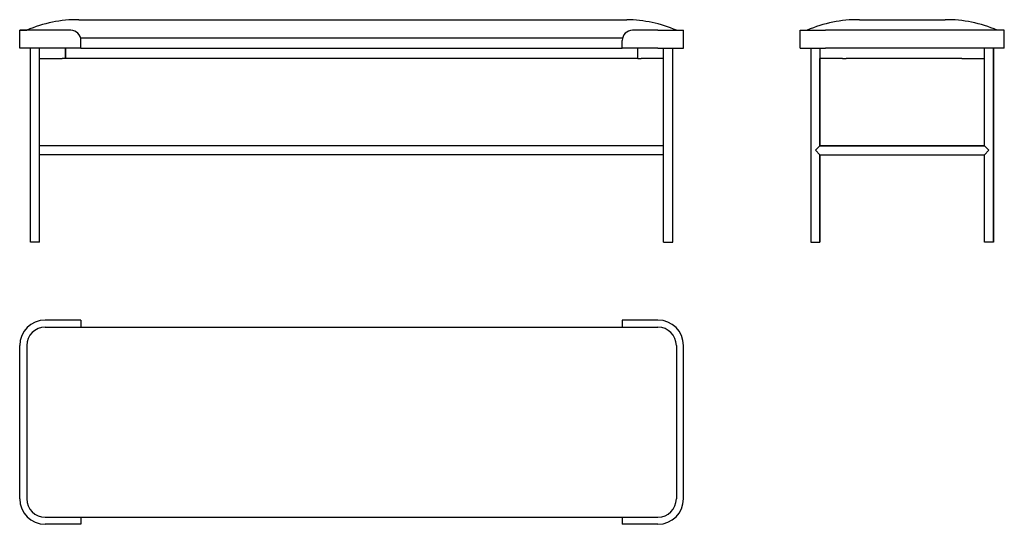
# Model space of a CAD drawing. Units: millimetres. Extents: x 2341 to 4269, y 1631 to 2619.
import ezdxf

# ---------------------------------------------------------------- set-up
doc = ezdxf.new("R2010")
doc.units = ezdxf.units.MM

msp = doc.modelspace()

# ---------------------------------------------------------------- linework, layer by layer
for p, q in [((2457.1, 2619), (3530.1, 2619)), ((3985.4, 2619), (4153.2, 2619)), ((2341, 2598.3), (2355, 2598.3)), ((2341, 2563.3), (2341, 2598.3)), ((2391, 2598.3), (2341, 2598.3)), ((2441, 2598.3), (2391, 2598.3)), ((3591, 2598.3), (3541, 2598.3)), ((3591, 2598.3), (3641, 2598.3)), ((3641, 2563.3), (3641, 2598.3)), ((3869.3, 2598.3), (3919.3, 2598.3)), ((3869.3, 2563.3), (3869.3, 2598.3)), ((4219.3, 2598.3), (3919.3, 2598.3)), ((4269.3, 2598.3), (4219.3, 2598.3)), ((4269.3, 2563.3), (4269.3, 2598.3)), ((2460.4, 2583.3), (3521.6, 2583.3)), ((2391, 2563.3), (2341, 2563.3)), ((2362, 2363.3), (2362, 2563.3)), ((2380, 2363.3), (2380, 2563.3)), ((2461, 2563.3), (2391, 2563.3)), ((2430.4, 2543.3), (2430.4, 2563.3)), ((2430.4, 2563.3), (2430.4, 2543.3)), ((2461, 2563.3), (3521, 2563.3)), ((3591, 2563.3), (3521, 2563.3)), ((3551.6, 2543.3), (3551.6, 2563.3)), ((3591, 2563.3), (3641, 2563.3)), ((3602, 2363.3), (3602, 2563.3)), ((3620, 2363.3), (3620, 2563.3)), ((3620, 2363.3), (3620, 2563.3)), ((3869.3, 2563.3), (3919.3, 2563.3)), ((3890.3, 2563.3), (3890.3, 2183.3)), ((3908.3, 2563.3), (3908.3, 2372.3)), ((4219.3, 2563.3), (3919.3, 2563.3)), ((4269.3, 2563.3), (4219.3, 2563.3)), ((4230.3, 2372.3), (4230.3, 2563.3)), ((4248.3, 2183.3), (4248.3, 2563.3)), ((4248.3, 2563.3), (4248.3, 2183.3)), ((2380, 2372.3), (2380, 2543.3)), ((2380, 2543.3), (2423.9, 2543.3)), ((3551.6, 2543.3), (2430.4, 2543.3)), ((3602, 2543.3), (3558.1, 2543.3)), ((3908.3, 2372.3), (3908.3, 2543.3)), ((3952.2, 2543.3), (3908.3, 2543.3)), ((4179.3, 2543.3), (3959.3, 2543.3)), ((4186.4, 2543.3), (4230.3, 2543.3)), ((3602, 2372.3), (2380, 2372.3)), ((3908.3, 2372.3), (4069.3, 2372.3)), ((4069.3, 2372.3), (3908.3, 2372.3)), ((4069.3, 2372.3), (4230.3, 2372.3)), ((4230.3, 2372.3), (4069.3, 2372.3)), ((2362, 2183.3), (2362, 2363.3)), ((2380, 2183.3), (2380, 2363.3)), ((2380, 2183.3), (2380, 2354.3)), ((3602, 2354.3), (2380, 2354.3)), ((3602, 2183.3), (3602, 2363.3)), ((3620, 2183.3), (3620, 2363.3)), ((3620, 2183.3), (3620, 2363.3)), ((3908.3, 2354.3), (3908.3, 2183.3)), ((3908.3, 2354.3), (4069.3, 2354.3)), ((3908.3, 2183.3), (3908.3, 2354.3)), ((4069.3, 2354.3), (4230.3, 2354.3)), ((4230.3, 2183.3), (4230.3, 2354.3)), ((2441, 2030.8), (2391, 2030.8)), ((2461, 2030.8), (2441, 2030.8)), ((3541, 2030.8), (3521, 2030.8)), ((3591, 2030.8), (3541, 2030.8)), ((2391, 2016.8), (2441, 2016.8)), ((2441, 2016.8), (2461, 2016.8)), ((2460.3, 2016.8), (3521.7, 2016.8)), ((3521, 2016.8), (3541, 2016.8)), ((3541, 2016.8), (3591, 2016.8)), ((2341, 1680.8), (2341, 1980.8)), ((2355, 1980.8), (2355, 1680.8)), ((2355, 1980.8), (2355, 1680.8)), ((3627, 1980.8), (3627, 1680.8)), ((3641, 1680.8), (3641, 1980.8)), ((2391, 1644.8), (2441, 1644.8)), ((2391, 1644.8), (3591, 1644.8)), ((2441, 1644.8), (2461, 1644.8)), ((3521, 1644.8), (3541, 1644.8)), ((3541, 1644.8), (3591, 1644.8)), ((2441, 1630.8), (2391, 1630.8)), ((2461, 1630.8), (2441, 1630.8)), ((3541, 1630.8), (3521, 1630.8)), ((3591, 1630.8), (3541, 1630.8))]:
    msp.add_line(p, q)
at = {"ltscale": 0.375}
for p, q in [((2461, 2563.3), (2461, 2578.3)), ((3521, 2563.3), (3521, 2578.3))]:
    msp.add_line(p, q, dxfattribs=at)
at = {"ltscale": 0.161091}
for p, q in [((2430.4, 2543.3), (2423.9, 2543.3)), ((3551.6, 2543.3), (3558.1, 2543.3))]:
    msp.add_line(p, q, dxfattribs=at)
at = {"ltscale": 0.176777}
for p, q in [((3952.2, 2543.3), (3959.3, 2543.3)), ((4186.4, 2543.3), (4179.3, 2543.3))]:
    msp.add_line(p, q, dxfattribs=at)
at = {"ltscale": 0.318198}
for p, q in [((3899.3, 2363.3), (3908.3, 2372.3)), ((4230.3, 2372.3), (4239.3, 2363.3)), ((3908.3, 2354.3), (3899.3, 2363.3)), ((4239.3, 2363.3), (4230.3, 2354.3))]:
    msp.add_line(p, q, dxfattribs=at)
at = {"ltscale": 0.45}
for p, q in [((2380, 2183.3), (2362, 2183.3)), ((3602, 2183.3), (3620, 2183.3))]:
    msp.add_line(p, q, dxfattribs=at)
at = {"ltscale": 0.225}
for p, q in [((3890.3, 2183.3), (3899.3, 2183.3)), ((3899.3, 2183.3), (3908.3, 2183.3)), ((4239.3, 2183.3), (4230.3, 2183.3)), ((4248.3, 2183.3), (4239.3, 2183.3))]:
    msp.add_line(p, q, dxfattribs=at)
at = {"ltscale": 0.35}
for p, q in [((2461, 2030.8), (2461, 2016.8)), ((3521, 2030.8), (3521, 2016.8)), ((2461, 1644.8), (2461, 1630.8)), ((3521, 1644.8), (3521, 1630.8))]:
    msp.add_line(p, q, dxfattribs=at)
for centre, radius, start, end in [((2454.5, 2369.8), 249.2, 89.3999, 113.5379), ((3527.5, 2369.8), 249.2, 66.4621, 89.3999), ((3982.8, 2369.8), 249.2, 89.3999, 113.5379), ((4155.8, 2369.8), 249.2, 66.4621, 90.6001), ((2441, 2578.3), 20, 0, 90), ((3541, 2578.3), 20, 90, 180), ((2391, 1980.8), 50, 90, 180), ((3591, 1980.8), 50, 0, 90), ((2391, 1980.8), 36, 90, 180), ((2391, 1980.8), 36, 90, 180), ((3591, 1980.8), 36, 0, 90), ((3591, 1980.8), 36, 0, 90), ((2391, 1680.8), 50, 180, 270), ((2391, 1680.8), 36, 180, 270), ((2391, 1680.8), 36, 180, 270), ((3591, 1680.8), 36, 270, 0), ((3591, 1680.8), 50, 270, 0)]:
    msp.add_arc(centre, radius, start, end)

doc.saveas('drawing.dxf')
